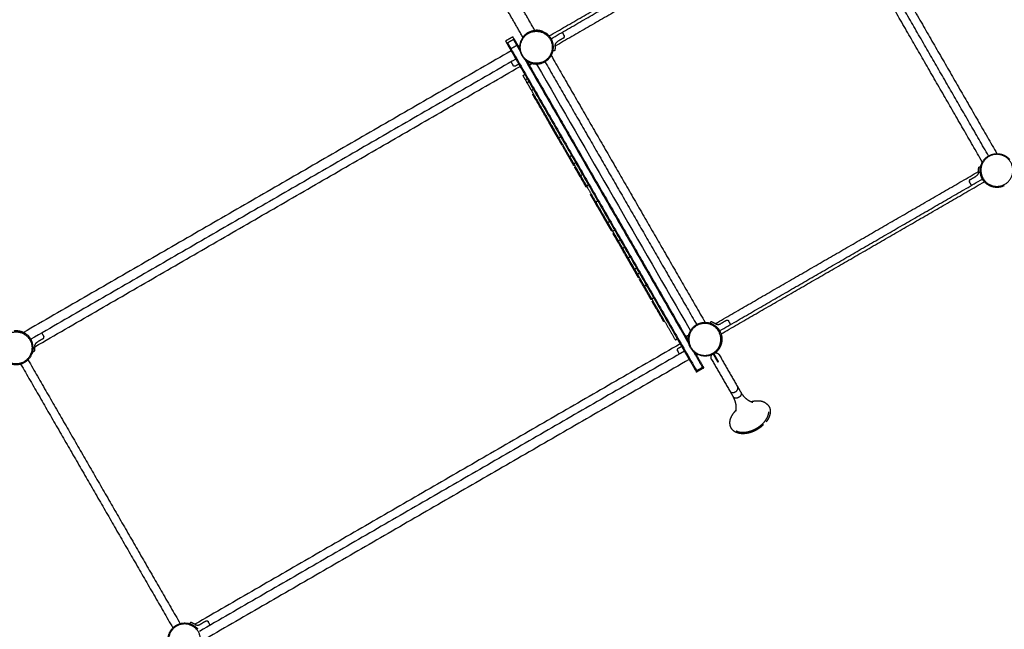
# Model space of a CAD drawing. Units: millimetres. Extents: x 135154 to 210657, y -40755 to 2929.
# Drawn here: x 147934 to 151439, y -6417 to -4249 of the extents above; entities that cross this region are included whole.
import ezdxf

# ---------------------------------------------------------------- set-up
doc = ezdxf.new("R2010")
doc.units = ezdxf.units.MM
doc.header["$LTSCALE"] = 10

msp = doc.modelspace()

# ---------------------------------------------------------------- linework, layer by layer
for points, degree in [([(152558.2, -4749.7), (151985.8, -3758.3), (151413.4, -2766.9)], 2), ([(149819, -4306.4), (150287.6, -4035.8), (150756.3, -3765.2)], 2), ([(149826, -4316.2), (150293.7, -4046.2), (150761.3, -3776.2)], 2), ([(150864.6, -3774.9), (151139, -4250.1), (151413.3, -4725.3)], 2), ([(150777.1, -3801.8), (150309, -4072), (149840.9, -4342.3)], 2), ([(151361.4, -4755.3), (151087.1, -4280.1), (150812.7, -3804.9)], 2), ([(151383.4, -4733.3), (151113.4, -4265.7), (150843.4, -3798.1)], 2), ([(149726.1, -4311.8), (149695.7, -4259), (149665.2, -4206.2)], 2), ([(149768, -4286.5), (149737.8, -4234.1), (149707.6, -4181.7)], 2), ([(149687, -4311.1), (149676.6, -4317.1), (149666.3, -4323.1)], 2), ([(149689.8, -4309.8), (149688.4, -4310.4), (149687, -4311.1)], 2), ([(149693.9, -4316.9), (149691.8, -4313.3), (149689.8, -4309.8)], 2), ([(149734, -4301.6), (149732.8, -4302.7), (149731.6, -4303.9), (149730.5, -4305.1)], 3), ([(149737.5, -4298.7), (149736.7, -4299.3), (149735.9, -4300), (149735.1, -4300.6)], 3), ([(149796.1, -4290.4), (149799.7, -4291.8), (149803.2, -4293.6), (149806.5, -4295.7)], 3), ([(149817.2, -4304.5), (149817.4, -4304.7), (149817.6, -4304.9), (149817.7, -4305.1)], 3), ([(149865.3, -4293.5), (149869, -4300), (149872.8, -4306.5)], 2), ([(149666.3, -4323.1), (149665, -4323.9), (149663.8, -4324.8)], 2), ([(149663.8, -4324.8), (149665.8, -4328.3), (149667.9, -4331.9)], 2), ([(149667.9, -4331.9), (149669.2, -4331.2), (149670.6, -4330.6)], 2), ([(149667.9, -4331.9), (149674, -4342.5), (149680.2, -4353.2)], 2), ([(149670.6, -4330.6), (149681, -4324.6), (149691.4, -4318.6)], 2), ([(149670.6, -4330.6), (149676.7, -4341.1), (149682.7, -4351.6)], 2), ([(149682.7, -4351.6), (149693.1, -4345.6), (149703.5, -4339.6)], 2), ([(149691.4, -4318.6), (149692.6, -4317.7), (149693.9, -4316.9)], 2), ([(149691.4, -4318.6), (149697.5, -4329.1), (149703.5, -4339.6)], 2), ([(149693.9, -4316.9), (149700, -4327.5), (149706.2, -4338.2)], 2), ([(149703.5, -4339.6), (149704.9, -4338.9), (149706.2, -4338.2)], 2), ([(149703.5, -4339.6), (149709.3, -4349.6), (149715, -4359.5)], 2), ([(149706.2, -4338.2), (149710.3, -4345.4), (149714.4, -4352.5)], 2), ([(149714.8, -4341.1), (149712.2, -4342.6), (149709.6, -4344.2)], 2), ([(149714.2, -4349.1), (149714.1, -4347.6), (149714.1, -4346), (149714.1, -4344.4)], 3), ([(149714.6, -4338), (149714.5, -4339.1), (149714.4, -4340.1), (149714.3, -4341.1)], 3), ([(149718.1, -4324.7), (149717.9, -4325.1), (149717.7, -4325.6), (149717.6, -4326)], 3), ([(149834, -4343.9), (149834.1, -4344.4), (149834.1, -4345), (149834.1, -4345.6)], 3), ([(149840.4, -4341.5), (149840, -4348.3), (149839.7, -4355.1)], 2), ([(149870.9, -4313.4), (149860.7, -4319.3), (149850.4, -4325.2)], 2), ([(149683.6, -4359.2), (148815.4, -4860.4), (147947.1, -5361.7)], 2), ([(149680.2, -4353.2), (149681.5, -4352.4), (149682.7, -4351.6)], 2), ([(149680.2, -4353.2), (150011, -4926.2), (150341.9, -5499.3)], 2), ([(149682.7, -4351.6), (150013.6, -4924.6), (150344.4, -5497.7)], 2), ([(149716.6, -4363.3), (149716.8, -4364), (149717, -4364.6), (149717.2, -4365.2)], 3), ([(149826.1, -4376.1), (150100.2, -4850.8), (150374.2, -5325.4)], 2), ([(149833.6, -4359.7), (149833.1, -4359.6), (149832.6, -4359.5)], 2), ([(149700.6, -4388.6), (148837.2, -4887.1), (147973.8, -5385.6)], 2), ([(147988, -5412), (148851.8, -4913.3), (149715.6, -4414.6)], 2), ([(149683.1, -4398.7), (149686.9, -4405.2), (149690.6, -4411.7)], 2), ([(149697.5, -4413.5), (149704, -4409.7), (149710.6, -4405.9)], 2), ([(149732.1, -4389.1), (150024.1, -4894.9), (150316.2, -5400.8)], 2), ([(149736.8, -4393.3), (149735.4, -4392.1), (149734, -4390.9), (149732.7, -4389.7)], 3), ([(149738.8, -4394.8), (150027.2, -4894.2), (150315.5, -5393.7)], 2), ([(149744.8, -4405), (149747, -4406.2), (149749.2, -4407.3)], 2), ([(149756.1, -4403.5), (149756.8, -4403.7), (149757.4, -4403.9), (149758, -4404.1)], 3), ([(149774.2, -4406.2), (149956.9, -4722.6), (150139.5, -5038.9), (150322.2, -5355.3)], 3), ([(149804.2, -4398.1), (150074.2, -4865.8), (150344.2, -5333.4)], 2), ([(149813.1, -4391.9), (149813.6, -4391.4), (149814.2, -4390.9), (149814.7, -4390.4)], 3), ([(149816.2, -4389), (149815.7, -4389.5), (149815.2, -4389.9), (149814.7, -4390.4)], 3), ([(149725.4, -4447.5), (149728.8, -4445.5), (149732.3, -4443.5)], 2), ([(149725.4, -4447.5), (149729.7, -4454.9), (149734, -4462.4)], 2), ([(149734, -4462.4), (149737.4, -4460.4), (149740.9, -4458.4)], 2), ([(149734, -4462.4), (149737, -4467.6), (149740.1, -4472.9)], 2), ([(149739.9, -4472.6), (149743.4, -4470.6), (149746.8, -4468.6)], 2), ([(149740, -4472.8), (149743.5, -4470.8), (149746.9, -4468.8)], 2), ([(149740.1, -4472.9), (149747.8, -4486.4), (149755.6, -4499.8)], 2), ([(149755.6, -4499.8), (149759.1, -4497.8), (149762.5, -4495.8)], 2), ([(149755.6, -4499.8), (149804.4, -4584.4), (149853.2, -4668.9)], 2), ([(149760.6, -4514.5), (149761.9, -4513.7), (149763.2, -4513)], 2), ([(149762.8, -4518.3), (149761.7, -4516.4), (149760.6, -4514.5)], 2), ([(149765.4, -4516.8), (149764.1, -4517.5), (149762.8, -4518.3)], 2), ([(149770.2, -4531.2), (149766.5, -4524.7), (149762.8, -4518.3)], 2), ([(149772.8, -4529.7), (149771.5, -4530.4), (149770.2, -4531.2)], 2), ([(149771.6, -4533.5), (149770.9, -4532.3), (149770.2, -4531.2)], 2), ([(149774.2, -4532), (149772.9, -4532.8), (149771.6, -4533.5)], 2), ([(149819.2, -4616), (149795.4, -4574.7), (149771.6, -4533.5)], 2), ([(149821.8, -4614.5), (149820.5, -4615.2), (149819.2, -4616)], 2), ([(149829.3, -4633.4), (149824.2, -4624.7), (149819.2, -4616)], 2), ([(149832, -4632.2), (149830.7, -4632.9), (149829.4, -4633.7)], 2), ([(149833.3, -4640.3), (149831.3, -4637), (149829.4, -4633.7)], 2), ([(149835.9, -4638.9), (149834.6, -4639.6), (149833.3, -4640.4)], 2), ([(149839.4, -4651), (149836.4, -4645.7), (149833.3, -4640.3)], 2), ([(149842, -4649.5), (149840.7, -4650.3), (149839.4, -4651)], 2), ([(149843.6, -4658.3), (149841.5, -4654.7), (149839.4, -4651)], 2), ([(149846.2, -4656.8), (149844.9, -4657.6), (149843.6, -4658.3)], 2), ([(149864.5, -4694.4), (149854.1, -4676.3), (149843.6, -4658.3)], 2), ([(149853.2, -4668.9), (149856.7, -4666.9), (149860.1, -4664.9)], 2), ([(149853.6, -4669.5), (149872.6, -4702.5), (149891.6, -4735.4)], 2), ([(149867.2, -4693.1), (149865.9, -4693.9), (149864.6, -4694.6)], 2), ([(149869.8, -4697.6), (149868.5, -4698.4), (149867.2, -4699.1)], 2), ([(149905.9, -4766.2), (149886.7, -4732.9), (149867.5, -4699.6)], 2), ([(149891.6, -4735.4), (149895.1, -4733.4), (149898.5, -4731.4)], 2), ([(149891.6, -4735.4), (149898.8, -4747.9), (149906.1, -4760.4)], 2), ([(149908.5, -4764.7), (149907.2, -4765.5), (149905.9, -4766.2)], 2), ([(149906.6, -4767.3), (149906.3, -4766.8), (149905.9, -4766.2)], 2), ([(149906.4, -4761), (149909.9, -4759), (149913.3, -4757)], 2), ([(149906.4, -4761), (149918.5, -4781.9), (149930.5, -4802.7)], 2), ([(149909.2, -4765.8), (149907.9, -4766.6), (149906.6, -4767.3)], 2), ([(151366.4, -4748), (151366.6, -4747.7), (151366.9, -4747.4), (151367.1, -4747.1)], 3), ([(149910, -4773.2), (149911.3, -4772.5), (149912.6, -4771.7)], 2), ([(149930.6, -4802.9), (149934.1, -4800.9), (149937.5, -4798.9)], 2), ([(150410.9, -5329.6), (150879, -5059.3), (151347.1, -4789)], 2), ([(151347.5, -4789.8), (151347.9, -4783), (151348.2, -4776.2)], 2), ([(149930.6, -4802.9), (149941.2, -4821.3), (149951.8, -4839.7)], 2), ([(149951.8, -4839.7), (149955.3, -4837.7), (149958.8, -4835.7)], 2), ([(150426, -5355.4), (150893.8, -5085.4), (151361.5, -4815.4)], 2), ([(150431, -5366.4), (150899.8, -5095.8), (151368.5, -4825.1)], 2), ([(151322.6, -4837.8), (151318.9, -4831.3), (151315.1, -4824.8)], 2), ([(151317, -4818), (151327.3, -4812), (151337.5, -4806.1)], 2), ([(149953.5, -4842.5), (149952.2, -4843.3), (149950.9, -4844)], 2), ([(149952, -4840), (149968.4, -4868.5), (149984.9, -4897)], 2), ([(149968.7, -4868.9), (149967.4, -4869.6), (149966.1, -4870.4)], 2), ([(149969.1, -4875.6), (149967.6, -4873), (149966.1, -4870.4)], 2), ([(151416.7, -4845.2), (151416.4, -4845.2), (151416.1, -4845.2), (151415.8, -4845.2)], 3), ([(151430.8, -4842.7), (151430.5, -4842.8), (151430.2, -4842.9), (151429.9, -4843)], 3), ([(151439.4, -4839.3), (151436.6, -4840.7), (151433.7, -4841.8), (151430.8, -4842.7)], 3), ([(149971.7, -4874.1), (149970.4, -4874.8), (149969.1, -4875.6)], 2), ([(149987.5, -4907.5), (149978.3, -4891.5), (149969.1, -4875.6)], 2), ([(149984.9, -4897), (149988.4, -4895), (149991.8, -4893)], 2), ([(149984.9, -4897), (150005.8, -4933.2), (150026.8, -4969.5)], 2), ([(149990.1, -4906), (149988.8, -4906.7), (149987.5, -4907.5)], 2), ([(149992.3, -4915.8), (149992.4, -4916), (149987.5, -4907.5)], 2), ([(149994.6, -4913.7), (149993.3, -4914.5), (149992, -4915.2)], 2), ([(149994.9, -4914.3), (149993.6, -4915), (149992.3, -4915.8)], 2), ([(150014.2, -4953.8), (150003.3, -4934.8), (149992.3, -4915.8)], 2), ([(150016.8, -4952.3), (150015.5, -4953.1), (150014.2, -4953.8)], 2), ([(150017.6, -4959.6), (150015.9, -4956.7), (150014.2, -4953.8)], 2), ([(150020.2, -4958.1), (150018.9, -4958.8), (150017.6, -4959.6)], 2), ([(150035.9, -4991.3), (150026.7, -4975.4), (150017.6, -4959.6)], 2), ([(150027.2, -4970.2), (150030.6, -4968.2), (150034.1, -4966.2)], 2), ([(150027.2, -4970.2), (150036, -4985.5), (150044.9, -5000.9)], 2), ([(150038.5, -4989.8), (150037.2, -4990.6), (150035.9, -4991.3)], 2), ([(150040.7, -4999.7), (150040.9, -5000), (150035.9, -4991.3)], 2), ([(150043.3, -4998.2), (150042, -4998.9), (150040.7, -4999.7)], 2), ([(150044.9, -5000.9), (150048.4, -4998.9), (150051.8, -4996.9)], 2), ([(150044.9, -5000.9), (150054.7, -5017.8), (150064.5, -5034.8)], 2), ([(150046.7, -5010), (150048, -5009.2), (150049.3, -5008.5)], 2), ([(150064.7, -5035.2), (150068.2, -5033.2), (150071.7, -5031.2)], 2), ([(150064.7, -5035.2), (150072.2, -5048.3), (150079.8, -5061.3)], 2), ([(150080.2, -5062), (150083.6, -5060), (150087.1, -5058)], 2), ([(150080.2, -5062), (150090, -5079), (150099.8, -5095.9)], 2), ([(150089.9, -5078.8), (150088.6, -5079.6), (150087.3, -5080.3)], 2), ([(150089.4, -5084), (150090.7, -5083.2), (150092, -5082.5)], 2), ([(150090.8, -5086.4), (150089.4, -5084), (150089.4, -5084)], 2), ([(150093.4, -5084.9), (150092.1, -5085.6), (150090.8, -5086.4)], 2), ([(150105.9, -5112.5), (150098.3, -5099.4), (150090.8, -5086.4)], 2), ([(150099.8, -5095.9), (150103.2, -5093.9), (150106.7, -5091.9)], 2), ([(150099.8, -5095.9), (150111.3, -5115.9), (150122.8, -5135.8)], 2), ([(150108.4, -5110.9), (150107.1, -5111.6), (150105.8, -5112.4)], 2), ([(150109.3, -5118.5), (150107.7, -5115.6), (150106, -5112.7)], 2), ([(150111.9, -5117), (150110.6, -5117.8), (150109.3, -5118.5)], 2), ([(150114.9, -5128.1), (150112.1, -5123.3), (150109.3, -5118.5)], 2), ([(150114.9, -5128.1), (150116.2, -5127.3), (150117.4, -5126.6)], 2), ([(150131.2, -5156.4), (150123, -5142.2), (150114.9, -5128.1)], 2), ([(150122.8, -5135.8), (150126.3, -5133.8), (150129.7, -5131.8)], 2), ([(150122.8, -5135.8), (150128, -5144.8), (150133.1, -5153.7)], 2), ([(150133.1, -5153.7), (150136.6, -5151.7), (150140, -5149.7)], 2), ([(150133.8, -5154.9), (150132.5, -5155.7), (150131.2, -5156.4)], 2), ([(150135.8, -5164.4), (150133.6, -5160.5), (150131.3, -5156.6)], 2), ([(150133.1, -5153.7), (150145.3, -5174.8), (150157.5, -5195.9)], 2), ([(150138.8, -5163.5), (150137.5, -5164.2), (150136.2, -5165)], 2), ([(150137.1, -5166.6), (150137.5, -5167.3), (150136.2, -5165)], 2), ([(150139.8, -5165.3), (150138.5, -5166), (150137.2, -5166.8)], 2), ([(150140.9, -5173.2), (150142.2, -5172.5), (150143.5, -5171.7)], 2), ([(150145.9, -5181.8), (150147.2, -5181), (150148.5, -5180.3)], 2), ([(150173.8, -5230.2), (150160, -5206.3), (150146.2, -5182.4)], 2), ([(150157.8, -5196.5), (150161.3, -5194.5), (150164.7, -5192.5)], 2), ([(150157.8, -5196.5), (150170.9, -5219.1), (150184, -5241.8)], 2), ([(150176.4, -5228.7), (150175.1, -5229.4), (150173.8, -5230.2)], 2), ([(150181.6, -5243.7), (150177.8, -5237), (150173.9, -5230.4)], 2), ([(150184.2, -5242.2), (150182.9, -5242.9), (150181.6, -5243.7)], 2), ([(150182.2, -5244.7), (150182.5, -5245.2), (150181.6, -5243.7)], 2), ([(150184.8, -5243.3), (150183.5, -5244), (150182.2, -5244.8)], 2), ([(150184, -5241.8), (150187.4, -5239.8), (150190.9, -5237.8)], 2), ([(150184.2, -5242.2), (150226.2, -5315), (150268.3, -5387.8)], 2), ([(150185.7, -5250.8), (150187, -5250.1), (150188.3, -5249.3)], 2), ([(150229.6, -5320.8), (150228.3, -5321.6), (150227, -5322.3)], 2), ([(150356.1, -5328.1), (150356.8, -5327.9), (150357.4, -5327.7), (150358.1, -5327.6)], 3), ([(150392.1, -5327.1), (150392, -5327.6), (150391.8, -5328.1)], 2), ([(150411.3, -5330.3), (150405.2, -5327.2), (150399.2, -5324.2)], 2), ([(150450.9, -5318), (150440.7, -5323.9), (150430.4, -5329.8)], 2), ([(150465.3, -5332.8), (150461.5, -5326.3), (150457.8, -5319.8)], 2), ([(147941.8, -5359), (147942.2, -5359.1), (147942.7, -5359.3), (147943.1, -5359.5)], 3), ([(147944, -5359.8), (147945.1, -5360.3), (147946.2, -5360.8), (147947.3, -5361.3)], 3), ([(147948.9, -5362), (147950.8, -5363), (147952.7, -5364.1), (147954.5, -5365.3)], 3), ([(150354, -5328.8), (150354.7, -5328.6), (150355.4, -5328.4), (150356.1, -5328.1)], 3), ([(150404.6, -5333.7), (150405.1, -5334), (150405.6, -5334.4), (150406.1, -5334.7)], 3), ([(150428.1, -5359.4), (150429.5, -5362.2), (150430.6, -5365.1), (150431.5, -5368.1)], 3), ([(147964.9, -5373.8), (147965.1, -5374), (147965.3, -5374.2), (147965.5, -5374.4)], 3), ([(148018.1, -5383.1), (148007.8, -5389), (147997.5, -5395)], 2), ([(148012.4, -5363.3), (148016.2, -5369.8), (148019.9, -5376.3)], 2), ([(150268.3, -5387.8), (150271.7, -5385.8), (150275.2, -5383.8)], 2), ([(150308.5, -5381.4), (150308.6, -5378.9), (150308.7, -5376.4)], 2), ([(150316, -5400.7), (150315.5, -5398.5), (150315, -5396.3), (150314.7, -5394)], 3), ([(150315.5, -5372.3), (150315.6, -5371.7), (150315.8, -5371), (150315.9, -5370.4)], 3), ([(150431.5, -5368.1), (150431.6, -5368.4), (150431.7, -5368.6), (150431.7, -5368.9)], 3), ([(150434, -5382.2), (150434, -5382.4), (150434, -5382.7), (150434, -5383)], 3), ([(147981.7, -5413.1), (147981.9, -5417), (147981.7, -5420.8), (147981.1, -5424.6)], 3), ([(147981.4, -5422.3), (147981.4, -5422.1), (147981.5, -5421.9), (147981.5, -5421.7)], 3), ([(147981.7, -5414.1), (147981.7, -5413.8), (147981.7, -5413.4), (147981.7, -5413.1)], 3), ([(147981.7, -5418.9), (147981.7, -5417.9), (147981.8, -5417), (147981.8, -5416)], 3), ([(147987.5, -5411.6), (147987.2, -5418.2), (147986.8, -5424.9)], 2), ([(150285.6, -5401.9), (149421.8, -5900.6), (148558, -6399.3)], 2), ([(150300.6, -5427.8), (149437.2, -5926.3), (148573.8, -6424.8)], 2), ([(150283.1, -5437.9), (150279.4, -5431.4), (150275.6, -5424.9)], 2), ([(150277.5, -5418.1), (150284.1, -5414.3), (150290.6, -5410.5)], 2), ([(150284.8, -5400.4), (150303.7, -5433.2), (150322.7, -5466)], 2), ([(150331.8, -5427.8), (150348.5, -5456.8), (150365.2, -5485.7)], 2), ([(150336.9, -5432.5), (150335.1, -5431.1), (150333.4, -5429.6), (150331.8, -5428)], 3), ([(150337.6, -5431.9), (150352.7, -5458.1), (150367.9, -5484.3)], 2), ([(147963.5, -5458.5), (148234.6, -5928.1), (148505.7, -6397.7)], 2), ([(147977.6, -5437.5), (147977.8, -5437.1), (147978, -5436.6), (147978.2, -5436.2)], 3), ([(150317.6, -5457.3), (149449.6, -5958.4), (148581.7, -6459.6)], 2), ([(150348.3, -5439.6), (150346, -5440.9), (150343.6, -5442.3)], 2), ([(150397.4, -5457.2), (150430.3, -5514.2), (150463.2, -5571.2)], 2), ([(150403, -5438.4), (150411.1, -5452.2), (150419.1, -5466.1)], 2), ([(150409.1, -5434.1), (150407.9, -5435), (150406.7, -5435.8), (150405.5, -5436.6)], 3), ([(150421.7, -5464.6), (150413.7, -5450.7), (150405.6, -5436.9)], 2), ([(150419.1, -5466.1), (150419.9, -5465.5), (150420.7, -5465), (150421.7, -5464.6)], 3), ([(150424.8, -5441.4), (150457.7, -5498.4), (150490.6, -5555.4)], 2), ([(147937.4, -5473.5), (148208.5, -5942.9), (148479.5, -6412.4)], 2), ([(150344.4, -5497.7), (150343.1, -5498.5), (150341.9, -5499.3)], 2), ([(150341.9, -5499.3), (150342.7, -5500.7), (150343.5, -5502.1)], 2), ([(150343.5, -5502.1), (150344.8, -5501.4), (150346.2, -5500.7)], 2), ([(150365.2, -5485.7), (150354.8, -5491.7), (150344.4, -5497.7)], 2), ([(150366.9, -5488.7), (150356.6, -5494.7), (150346.2, -5500.7)], 2), ([(150367.9, -5484.3), (150366.5, -5485), (150365.2, -5485.7)], 2), ([(150366.9, -5488.7), (150368.2, -5487.9), (150369.5, -5487.1)], 2), ([(150369.5, -5487.1), (150368.7, -5485.7), (150367.9, -5484.3)], 2), ([(150463.2, -5571.2), (150468.9, -5581.1), (150474.7, -5591.1)], 2), ([(150490.6, -5555.4), (150496.3, -5565.3), (150502, -5575.3)], 2), ([(150542.3, -5715), (150541.9, -5715.1), (150541.5, -5715.3), (150541.1, -5715.4)], 3), ([(148505.5, -6397.2), (148505.5, -6397.2), (148505.5, -6397.2), (148505.5, -6397.2)], 3), ([(148537.8, -6397), (148538.4, -6397.2), (148539, -6397.4), (148539.7, -6397.6)], 3), ([(148539.6, -6397.6), (148541.9, -6398.3), (148544.1, -6399.1), (148546.2, -6400.1)], 3), ([(148558.1, -6399.9), (148552.2, -6396.9), (148546.3, -6393.9)], 2), ([(148546.3, -6400.1), (148548.2, -6400.9), (148549.9, -6401.8), (148551.7, -6402.8)], 3), ([(148548.9, -6401.3), (148549.5, -6401.6), (148550.1, -6401.9), (148550.6, -6402.3)], 3), ([(148553.1, -6403.7), (148553.4, -6403.9), (148553.7, -6404), (148553.9, -6404.2)], 3), ([(148553.7, -6404.1), (148553.8, -6404.1), (148553.9, -6404.2), (148554, -6404.2)], 3), ([(148598.1, -6387.7), (148587.8, -6393.6), (148577.5, -6399.6)], 2), ([(148612.4, -6402.5), (148608.7, -6396), (148604.9, -6389.5)], 2)]:
    msp.add_open_spline(points, degree=degree)
for points, weights in [([(149744.2, -4294.2), (149709, -4314.4), (149714.7, -4354.6)], [1, 0.828451620125, 1]), ([(149796.1, -4290.4), (149783.7, -4285.5), (149770.4, -4286.4)], [1, 0.976162837878, 1]), ([(149817.2, -4304.5), (149812.4, -4299.5), (149806.5, -4295.7)], [1, 0.993224414662, 1]), ([(149827, -4317.8), (149823.2, -4310.8), (149817.7, -4305.1)], [1, 0.991366317862, 1]), ([(149870.9, -4313.4), (149875.3, -4310.9), (149872.8, -4306.5)], [1, 0.707106781186, 1]), ([(149816.2, -4389), (149834.4, -4371.1), (149834.1, -4345.6)], [1, 0.920623232874, 1]), ([(149834, -4343.9), (149833.7, -4333.9), (149830, -4324.5)], [1, 0.986360576306, 1]), ([(149840.4, -4341.5), (149841, -4330.7), (149850.4, -4325.2)], [1, 0.878817112662, 1]), ([(149715, -4356.7), (149716.9, -4367.1), (149722.1, -4376.2)], [1, 0.984853691187, 1]), ([(149722.1, -4376.2), (149726.5, -4383.7), (149732.7, -4389.7)], [1, 0.989769314306, 1]), ([(149697.5, -4413.5), (149693.1, -4416), (149690.6, -4411.7)], [1, 0.707106781189, 1]), ([(149736.8, -4393.3), (149762.8, -4413.9), (149794.1, -4402.8)], [1, 0.874384142952, 1]), ([(151383.4, -4733.3), (151392.8, -4727.9), (151403.5, -4726.1)], [1, 0.98406061315, 1]), ([(151405.5, -4725.8), (151437.9, -4721.5), (151459, -4746.3)], [1, 0.878002695009, 1]), ([(151366.7, -4822.9), (151336.7, -4785.6), (151366.4, -4748)], [1, 0.78180141065, 1]), ([(151367.1, -4747.1), (151374, -4738.7), (151383.4, -4733.3)], [1, 0.984066675997, 1]), ([(151347.5, -4789.8), (151346.9, -4800.7), (151337.5, -4806.1)], [1, 0.878817112662, 1]), ([(151317, -4818), (151312.6, -4820.5), (151315.1, -4824.8)], [1, 0.707106781191, 1]), ([(151415.8, -4845.2), (151396.4, -4846), (151380.2, -4835.3)], [1, 0.95135609512, 1]), ([(151429.9, -4843), (151423.4, -4844.8), (151416.7, -4845.2)], [1, 0.993652098864, 1]), ([(150358.1, -5327.5), (150382.7, -5320.8), (150404.6, -5333.7)], [1, 0.920706090727, 1]), ([(150450.9, -5318), (150455.3, -5315.5), (150457.8, -5319.8)], [1, 0.707106781186, 1]), ([(147964.9, -5373.8), (147943.9, -5352.2), (147914, -5356.1)], [1, 0.893500586653, 1]), ([(150322.1, -5415.4), (150297.1, -5372.2), (150335.1, -5339.8)], [1, 0.768321119964, 1]), ([(150406.1, -5334.7), (150414.5, -5340), (150420.8, -5347.8)], [1, 0.986362835567, 1]), ([(150411.3, -5330.3), (150421, -5335.3), (150430.4, -5329.8)], [1, 0.878817112662, 1]), ([(147962.2, -5459.9), (147992.6, -5432.2), (147977.7, -5393.9)], [1, 0.824909114006, 1]), ([(147974.6, -5387.2), (147970.9, -5380.2), (147965.5, -5374.4)], [1, 0.991439622884, 1]), ([(147987.6, -5411.3), (147988.1, -5400.4), (147997.5, -5395)], [1, 0.878817112661, 1]), ([(148018.1, -5383.1), (148022.4, -5380.6), (148019.9, -5376.3)], [1, 0.707106781185, 1]), ([(150434, -5383), (150434.8, -5402.4), (150424, -5418.6)], [1, 0.951338617267, 1]), ([(150431.7, -5368.9), (150433.6, -5375.4), (150434, -5382.1)], [1, 0.993651965285, 1]), ([(150277.5, -5418.1), (150273.1, -5420.6), (150275.6, -5424.9)], [1, 0.707106781189, 1]), ([(150402.9, -5438), (150351.4, -5466.2), (150322.1, -5415.4)], [1, 0.714718339072, 1]), ([(147884.5, -5462.6), (147914.2, -5486.1), (147948.1, -5469.5)], [1, 0.845939004198, 1]), ([(147968.8, -5452.8), (147969.1, -5452.4), (147969.4, -5452)], [0.890165042945, 0.888596591013, 0.887095331937]), ([(147974.4, -5444.3), (147974.9, -5443.5), (147975.3, -5442.6)], [0.865823150273, 0.864150750829, 0.862706303681]), ([(150397.4, -5457.2), (150392, -5447.9), (150398.7, -5439.5)], [1, 0.827071553604, 1]), ([(150408.8, -5433.7), (150419.4, -5432.1), (150424.8, -5441.4)], [1, 0.827071553605, 1]), ([(150463.2, -5571.2), (150472.2, -5580.1), (150481.9, -5572.1)], [1, 0.739713405348, 1]), ([(150481.9, -5572.1), (150493.8, -5567.6), (150490.6, -5555.4)], [1, 0.739713405348, 1]), ([(150493.5, -5592.1), (150483.6, -5600.2), (150474.6, -5591.2)], [1, 0.739713405348, 1]), ([(150502.2, -5575.3), (150505.5, -5587.6), (150493.5, -5592.1)], [1, 0.739713405349, 1]), ([(150559.7, -5706.7), (150551.3, -5711.6), (150542.3, -5715)], [1, 0.996635800133, 1]), ([(150559.3, -5706), (150571.8, -5698.8), (150582.2, -5688.7)], [1, 0.992340634027, 1]), ([(150541.1, -5715.4), (150537.3, -5716.8), (150533.5, -5717.9)], [0.77920979811, 0.76834048316, 0.759803390593]), ([(148462.5, -6463.6), (148456.5, -6423.3), (148491.8, -6402.9)], [1, 0.827370021437, 1]), ([(148505.5, -6397.1), (148531.2, -6389.9), (148553.7, -6404.1)], [1, 0.914003071493, 1]), ([(148554, -6404.2), (148562.4, -6409.5), (148568.6, -6417.3)], [1, 0.98648693634, 1]), ([(148558.5, -6400.1), (148568.1, -6405), (148577.5, -6399.6)], [1, 0.878817112662, 1]), ([(148598.1, -6387.7), (148602.4, -6385.2), (148604.9, -6389.5)], [1, 0.707106781185, 1])]:
    msp.add_rational_spline(points, weights, degree=2)
for points, weights, degree, knots in [([(149723.9, -4375.2), (149752.4, -4424.6), (149801.8, -4396), (149851.1, -4367.5), (149822.6, -4318.2), (149794.1, -4268.8), (149744.7, -4297.3), (149695.4, -4325.9), (149723.9, -4375.2)], [1, 0.707106816795, 1, 0.707106816795, 1, 0.707106816795, 1, 0.707106816795, 1], 2, [0, 0, 0, 89.537367, 89.537367, 179.074734, 179.074734, 268.612102, 268.612102, 358.149469, 358.149469, 358.149469]), ([(149737.5, -4298.7), (149739.9, -4296.9), (149742.3, -4295.2), (149744.9, -4293.8), (149751.6, -4290.1), (149758.8, -4287.7), (149766.4, -4286.7), (149767.7, -4286.6), (149769, -4286.4), (149770.4, -4286.4)], [1, 1, 1, 1, 0.988012816557, 0.988012816557, 1, 1, 1, 1], 3, [0, 0, 0, 0, 9.38906, 9.38906, 9.38906, 32.067126, 32.067126, 32.067126, 36.25093, 36.25093, 36.25093, 36.25093]), ([(149839.7, -4355.1), (149839.6, -4357.4), (149837.7, -4358.8), (149835.8, -4360.2), (149833.6, -4359.7)], [1, 0.906307787036, 1, 0.906307787038, 1], 2, [0, 0, 0, 4.363323, 4.363323, 8.726646, 8.726646, 8.726646]), ([(149749.2, -4407.3), (149751.3, -4408.4), (149753.5, -4407.5), (149755.6, -4406.6), (149756.3, -4404.3)], [1, 0.906307787039, 1, 0.906307787039, 1], 2, [0, 0, 0, 4.363323, 4.363323, 8.726646, 8.726646, 8.726646]), ([(151384.4, -4735.1), (151433.8, -4706.6), (151462.3, -4756), (151490.8, -4805.3), (151441.4, -4833.8), (151392, -4862.3), (151363.6, -4813), (151335.1, -4763.6), (151384.4, -4735.1)], [1, 0.707150682636, 1, 0.707150682636, 1, 0.707150682636, 1, 0.707150682636, 1], 2, [0, 0, 0, 89.530299, 89.530299, 179.060598, 179.060598, 268.590897, 268.590897, 358.121197, 358.121197, 358.121197]), ([(151348.2, -4776.2), (151348.3, -4773.9), (151350.2, -4772.5), (151352.1, -4771.1), (151354.3, -4771.6)], [1, 0.906307787034, 1, 0.906307787034, 1], 2, [0, 0, 0, 4.363323, 4.363323, 8.726646, 8.726646, 8.726646]), ([(151380.2, -4835.3), (151379.1, -4834.5), (151378, -4833.7), (151377, -4832.9), (151370.9, -4828.3), (151365.8, -4822.7), (151361.9, -4816.1), (151360.4, -4813.6), (151359.1, -4810.9), (151357.9, -4808.1)], [1, 1, 1, 1, 0.988012816557, 0.988012816557, 1, 1, 1, 1], 3, [0.030601, 0.030601, 0.030601, 0.030601, 4.196298, 4.196298, 4.196298, 26.874364, 26.874364, 26.874364, 36.262758, 36.262758, 36.262758, 36.262758]), ([(150399.2, -5324.2), (150397.1, -5323.1), (150394.9, -5324), (150392.8, -5324.9), (150392.1, -5327.1)], [1, 0.906307787034, 1, 0.90630778704, 1], 2, [0, 0, 0, 4.363323, 4.363323, 8.726646, 8.726646, 8.726646]), ([(147871.6, -5444.5), (147900.1, -5493.9), (147949.5, -5465.4), (147998.8, -5436.9), (147970.3, -5387.6), (147941.9, -5338.2), (147892.5, -5366.7), (147843.1, -5395.2), (147871.6, -5444.5)], [1, 0.707106781187, 1, 0.707106781187, 1, 0.707106781187, 1, 0.707106781187, 1], 2, [0, 0, 0, 89.53737, 89.53737, 179.074741, 179.074741, 268.612111, 268.612111, 358.149481, 358.149481, 358.149481]), ([(150323.9, -5414.4), (150295.4, -5365), (150344.7, -5336.5), (150394.1, -5308), (150422.6, -5357.3), (150451.1, -5406.7), (150401.7, -5435.2), (150352.4, -5463.7), (150323.9, -5414.4)], [1, 0.707106781187, 1, 0.707106781187, 1, 0.707106781187, 1, 0.707106781187, 1], 2, [0, 0, 0, 89.53737, 89.53737, 179.074741, 179.074741, 268.612111, 268.612111, 358.149481, 358.149481, 358.149481]), ([(150308.7, -5376.4), (150308.8, -5374), (150310.7, -5372.6), (150312.6, -5371.2), (150314.8, -5371.8)], [1, 0.906307787037, 1, 0.906307787035, 1], 2, [0, 0, 0, 4.363323, 4.363323, 8.726646, 8.726646, 8.726646]), ([(147986.8, -5424.9), (147986.7, -5427.2), (147984.9, -5428.6), (147983, -5430), (147980.7, -5429.5)], [1, 0.906307787036, 1, 0.906307787036, 1], 2, [0, 0, 0, 4.363323, 4.363323, 8.726646, 8.726646, 8.726646]), ([(150424, -5418.6), (150423.3, -5419.7), (150422.5, -5420.8), (150421.7, -5421.8), (150417.1, -5427.9), (150411.4, -5433), (150404.9, -5436.9), (150403, -5438), (150401, -5439.1), (150398.9, -5440)], [1, 1, 1, 1, 0.988012816557, 0.988012816557, 1, 1, 1, 1], 3, [0.0301, 0.0301, 0.0301, 0.0301, 4.196298, 4.196298, 4.196298, 26.874364, 26.874364, 26.874364, 33.961507, 33.961507, 33.961507, 33.961507]), ([(147963.7, -5458.5), (147960.4, -5461.7), (147956.7, -5464.6), (147952.7, -5467), (147951.2, -5467.9), (147949.7, -5468.7), (147948.1, -5469.5)], [1, 0.995340720222, 0.995340720222, 1, 1, 1, 1], 3, [0, 0, 0, 0, 14.0394, 14.0394, 14.0394, 19.454967, 19.454967, 19.454967, 19.454967]), ([(150483.9, -5641.7), (150484.4, -5639.9), (150484.9, -5637.5), (150485.1, -5634.9), (150486.1, -5619.7), (150482.6, -5604.9), (150474.9, -5591.7)], [1, 1, 1, 1, 0.971454720898, 0.971454720898, 1], 3, [89.070244, 89.070244, 89.070244, 89.070244, 105.145538, 105.145538, 105.145538, 150.150589, 150.150589, 150.150589, 150.150589]), ([(150503.1, -5576.8), (150514.6, -5596.2), (150534.7, -5606.2), (150539.5, -5608.4), (150544.6, -5609.4)], [1, 0.959211684051, 1, 0.993121111396, 1], 2, [0, 0, 0, 43.829906, 43.829906, 54.160576, 54.160576, 54.160576]), ([(150537.2, -5607.3), (150545.7, -5605), (150554.5, -5604), (150563.4, -5604.3), (150579, -5603.9), (150592.8, -5611.1), (150601.5, -5624.1), (150604.8, -5630), (150606.4, -5636.6), (150606.1, -5643.4), (150605.7, -5651.7), (150603.5, -5659.7), (150599.5, -5667), (150597.4, -5671.1), (150594.9, -5675.1), (150591.9, -5679)], [1, 0.992484259657, 0.992484259657, 1, 0.917081568539, 0.917081568539, 1, 0.974358052838, 0.974358052838, 1, 0.983507276442, 0.983507276442, 1, 1, 1, 1], 3, [0, 0, 0, 0, 26.45495, 26.45495, 26.45495, 71.272846, 71.272846, 71.272846, 91.404501, 91.404501, 91.404501, 116.084991, 116.084991, 116.084991, 132.268452, 132.268452, 132.268452, 132.268452]), ([(150533.5, -5717.9), (150532.7, -5718.1), (150531.9, -5718.3), (150530.4, -5718.7), (150529.6, -5718.9), (150525.7, -5719.8), (150522.6, -5720.4), (150519.6, -5720.7), (150514.7, -5721.4), (150509.9, -5721.6), (150505.3, -5721.4), (150497, -5721.1), (150489, -5719.1), (150481.6, -5715.3), (150475.6, -5712.1), (150470.7, -5707.4), (150467.2, -5701.6), (150460.3, -5687.6), (150461, -5672), (150469.2, -5658.7), (150473.3, -5650.9), (150478.5, -5643.7), (150484.8, -5637.5)], [1, 1, 1, 1, 1, 1, 1, 1, 1, 1, 1, 0.983507276443, 0.983507276443, 1, 0.974358052837, 0.974358052837, 1, 0.91708156854, 0.91708156854, 1, 0.992484259658, 0.992484259658, 1], 3, [0, 0, 0, 0, 2.558417, 2.558417, 5.116956, 5.116956, 15.224545, 15.224545, 15.224545, 31.408006, 31.408006, 31.408006, 56.088496, 56.088496, 56.088496, 76.220151, 76.220151, 76.220151, 121.038047, 121.038047, 121.038047, 147.492997, 147.492997, 147.492997, 147.492997]), ([(150557.2, -5702.4), (150569.1, -5695.7), (150579.5, -5686.7), (150587.9, -5676), (150588.9, -5674.7), (150589.8, -5673.4), (150592.3, -5669.7), (150593.8, -5667.2), (150595.1, -5664.7), (150598.5, -5658.3), (150600.6, -5651.4), (150601.1, -5644.1)], [1, 0.987408702675, 0.987408702675, 1, 1, 1, 1, 1, 1, 0.98509627983, 0.98509627983, 1], 3, [0, 0, 0, 0, 40.80586, 40.80586, 40.80586, 46.108069, 46.108069, 56.197934, 56.197934, 56.197934, 77.776606, 77.776606, 77.776606, 77.776606]), ([(150484.8, -5711.3), (150491.3, -5714.4), (150498.3, -5716.2), (150505.6, -5716.4), (150508.4, -5716.5), (150511.3, -5716.5), (150515.8, -5716.1), (150517.3, -5716), (150518.9, -5715.8), (150532.5, -5713.9), (150545.4, -5709.3), (150557.2, -5702.4)], [1, 0.98509627983, 0.98509627983, 1, 1, 1, 1, 1, 1, 0.987408702675, 0.987408702675, 1], 3, [0, 0, 0, 0, 21.578672, 21.578672, 21.578672, 31.668536, 31.668536, 36.970746, 36.970746, 36.970746, 77.776606, 77.776606, 77.776606, 77.776606]), ([(148471.7, -6483.9), (148443.1, -6434.5), (148492.5, -6406), (148541.9, -6377.5), (148570.4, -6426.8), (148598.9, -6476.2), (148549.5, -6504.7), (148500.2, -6533.2), (148471.7, -6483.9)], [1, 0.707106781187, 1, 0.707106781187, 1, 0.707106781187, 1, 0.707106781187, 1], 2, [0, 0, 0, 89.53737, 89.53737, 179.074741, 179.074741, 268.612111, 268.612111, 358.149481, 358.149481, 358.149481]), ([(148491.8, -6402.9), (148492.1, -6402.7), (148492.4, -6402.6), (148492.7, -6402.4), (148496.8, -6400.2), (148501, -6398.4), (148505.5, -6397.1)], [1, 1, 1, 1, 0.995437376709, 0.995437376709, 1], 3, [10.55212, 10.55212, 10.55212, 10.55212, 11.596916, 11.596916, 11.596916, 25.487167, 25.487167, 25.487167, 25.487167]), ([(148546.3, -6393.9), (148544.2, -6392.8), (148542.1, -6393.8), (148539.9, -6394.7), (148539.3, -6396.9)], [1, 0.906307787037, 1, 0.906307787037, 1], 2, [0, 0, 0, 4.363323, 4.363323, 8.726646, 8.726646, 8.726646])]:
    msp.add_rational_spline(points, weights, degree=degree, knots=knots)
for points, degree, knots in [([(149827, -4317.8), (149827.2, -4318.4), (149827.5, -4318.9), (149827.8, -4319.5), (149828.6, -4321.1), (149829.4, -4322.8), (149830, -4324.5)], 3, [16.648557, 16.648557, 16.648557, 16.648557, 18.498303, 18.498303, 18.498303, 24.035888, 24.035888, 24.035888, 24.035888]), ([(149715, -4356.7), (149714.9, -4356.1), (149714.8, -4355.4), (149714.7, -4354.7), (149714.7, -4354.7), (149714.7, -4354.7), (149714.7, -4354.6)], 3, [6.848035, 6.848035, 6.848035, 6.848035, 8.844447, 8.844447, 8.844447, 8.974948, 8.974948, 8.974948, 8.974948]), ([(149813.1, -4391.9), (149810.5, -4394.1), (149807.8, -4396), (149805, -4397.7), (149801.8, -4399.6), (149798.5, -4401.2), (149795, -4402.5)], 3, [4.513353, 4.513353, 4.513353, 4.513353, 15.004643, 15.004643, 15.004643, 26.601559, 26.601559, 26.601559, 26.601559]), ([(149804.1, -4398.2), (149804.1, -4398.2), (149804.1, -4398.2), (149804.1, -4398.2), (149804.4, -4398.1), (149804.7, -4397.9), (149805, -4397.7)], 3, [96.661363, 96.661363, 96.661363, 96.661363, 96.688308, 96.688308, 96.688308, 97.715867, 97.715867, 97.715867, 97.715867]), ([(151403.5, -4726.1), (151404, -4726), (151404.4, -4725.9), (151404.9, -4725.9), (151405.1, -4725.8), (151405.3, -4725.8), (151405.5, -4725.8)], 3, [7.397651, 7.397651, 7.397651, 7.397651, 8.840916, 8.840916, 8.840916, 9.476009, 9.476009, 9.476009, 9.476009]), ([(149950.7, -4843.7), (149951.4, -4844.9), (149949.4, -4841.5), (149946.8, -4837), (149939, -4823.6), (149929.5, -4807.1), (149923.2, -4796.1), (149917.4, -4786), (149913.1, -4778.7), (149910.9, -4774.9), (149910.3, -4773.7)], 2, [4, 4, 4, 5, 5, 6, 6, 7, 7, 8, 8, 8.5, 8.5, 8.5]), ([(151354.9, -4771.7), (151355.1, -4771.1), (151355.2, -4770.4), (151355.4, -4769.7), (151355.4, -4769.7), (151355.4, -4769.7), (151355.4, -4769.7)], 3, [336.241635, 336.241635, 336.241635, 336.241635, 338.373712, 338.373712, 338.373712, 338.374482, 338.374482, 338.374482, 338.374482]), ([(150087.2, -5080.2), (150087.8, -5081.2), (150083.2, -5073.3), (150078.7, -5065.4), (150068.1, -5047), (150057.3, -5028.3), (150052.3, -5019.6), (150047.3, -5011), (150046.7, -5010.1)], 2, [0, 0, 0, 1, 1, 2, 2, 3, 3, 4, 4, 4]), ([(150146, -5182), (150142.5, -5175.9), (150141.5, -5174.3), (150140.7, -5172.8), (150141, -5173.4)], 2, [30, 30, 30, 31, 31, 32, 32, 32]), ([(150226.7, -5321.9), (150227.1, -5322.5), (150226.9, -5322.2), (150226.5, -5321.4), (150223.6, -5316.4), (150219.6, -5309.6), (150210.9, -5294.4), (150200.1, -5275.7), (150194.2, -5265.6), (150188.9, -5256.3), (150186.7, -5252.5), (150186.1, -5251.5), (150185.9, -5251.1)], 2, [3.5, 3.5, 3.5, 4, 4, 5, 5, 6, 6, 7, 7, 8, 8, 8.25, 8.25, 8.25]), ([(150335.8, -5339.2), (150338.7, -5336.8), (150341.7, -5334.7), (150344.9, -5332.9), (150347.8, -5331.3), (150350.9, -5329.9), (150354, -5328.8)], 3, [0, 0, 0, 0, 11.596916, 11.596916, 11.596916, 22.088206, 22.088206, 22.088206, 22.088206]), ([(150344, -5333.4), (150344, -5333.4), (150344, -5333.4), (150344, -5333.4), (150344.3, -5333.2), (150344.6, -5333.1), (150344.9, -5332.9)], 3, [96.661363, 96.661363, 96.661363, 96.661363, 96.688308, 96.688308, 96.688308, 97.715867, 97.715867, 97.715867, 97.715867]), ([(150420.8, -5347.8), (150422.7, -5350.2), (150424.5, -5352.7), (150426, -5355.4), (150426.3, -5355.9), (150426.6, -5356.5), (150426.9, -5357), (150427.3, -5357.8), (150427.7, -5358.6), (150428.1, -5359.4)], 3, [0, 0, 0, 0, 9.235629, 9.235629, 9.235629, 11.080959, 11.080959, 11.080959, 13.784043, 13.784043, 13.784043, 13.784043]), ([(147974.6, -5387.2), (147974.9, -5387.7), (147975.2, -5388.3), (147975.5, -5388.8), (147976.3, -5390.5), (147977.1, -5392.1), (147977.7, -5393.9)], 3, [16.648557, 16.648557, 16.648557, 16.648557, 18.498303, 18.498303, 18.498303, 24.035888, 24.035888, 24.035888, 24.035888]), ([(147980.5, -5428.1), (147980.3, -5428.8), (147980.1, -5429.5), (147980, -5430.2), (147979.4, -5432.3), (147978.8, -5434.4), (147978, -5436.4)], 3, [15.435313, 15.435313, 15.435313, 15.435313, 17.637833, 17.637833, 17.637833, 24.353558, 24.353558, 24.353558, 24.353558])]:
    msp.add_open_spline(points, degree=degree, knots=knots)

doc.saveas('drawing.dxf')
